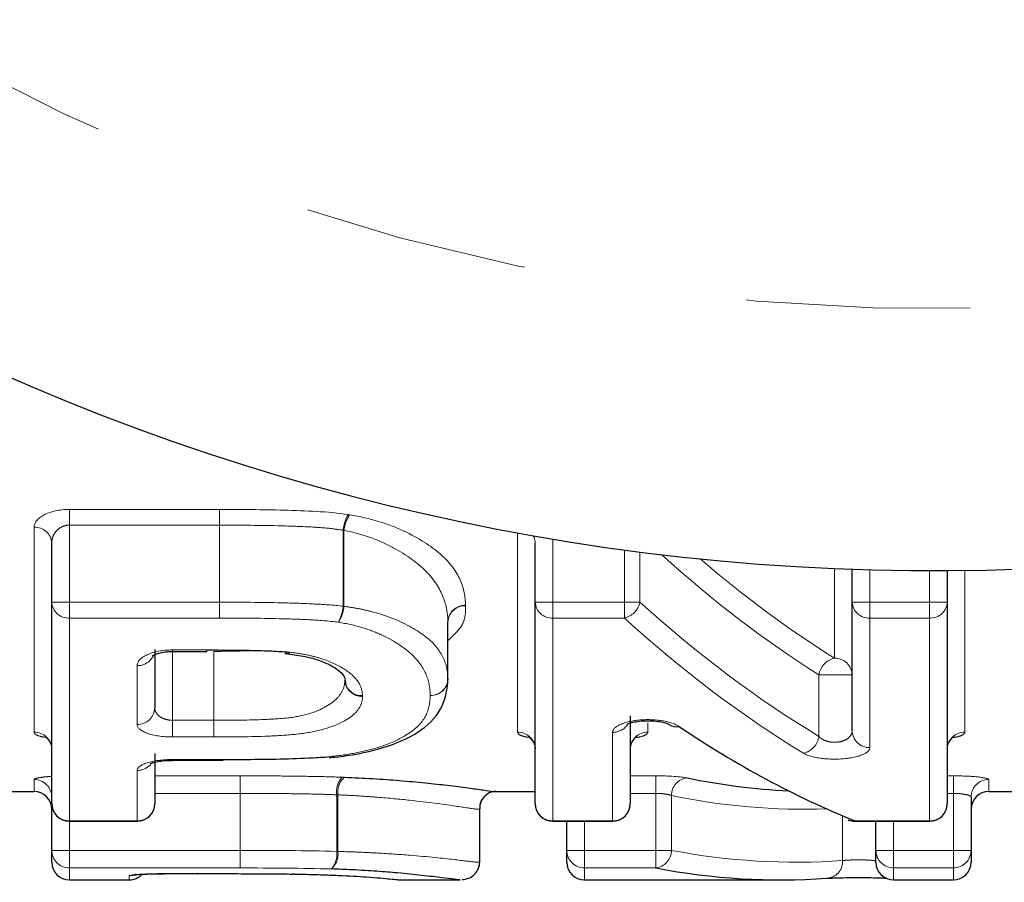
# Model space of a CAD drawing. Units: millimetres. Extents: x 151 to 256, y 96 to 269.
# Drawn here: x 177 to 182, y 96 to 101 of the extents above; entities that cross this region are included whole.
import ezdxf

# ---------------------------------------------------------------- set-up
doc = ezdxf.new("R2010")
doc.units = ezdxf.units.MM
doc.linetypes.add('PHANTOM', pattern=[12.7, 6.35, -1.27, 1.27, -1.27, 1.27, -1.27])

msp = doc.modelspace()

# ---------------------------------------------------------------- linework, layer by layer
at = {"color": 8, "linetype": 'PHANTOM', "lineweight": 18}
for p, q in [((176.8092, 98.0366), (177.6585, 98.0366)), ((176.8092, 97.9478), (176.8092, 98.0366)), ((177.6585, 97.9478), (177.6585, 98.0366)), ((176.6092, 96.7765), (176.6092, 97.9357)), ((177.6585, 97.9478), (176.8092, 97.9478)), ((176.8092, 97.9478), (176.8092, 97.5119)), ((177.6585, 97.5119), (177.6585, 97.9478)), ((177.6586, 97.9478), (177.6586, 97.5119)), ((178.3596, 97.4883), (178.3596, 97.9187)), ((178.3639, 97.9173), (178.3639, 97.4883)), ((179.3464, 96.7765), (179.3464, 97.9039)), ((179.5464, 97.8688), (179.5464, 97.5119)), ((179.9517, 97.5119), (179.9517, 97.8074)), ((180.0398, 97.7958), (180.0398, 97.5119)), ((181.1413, 97.1946), (181.1413, 97.7018)), ((181.3413, 97.6948), (181.3413, 97.5119)), ((181.6797, 97.5119), (181.6797, 97.69)), ((181.8797, 97.6913), (181.8797, 96.7765)), ((176.8092, 97.5119), (176.7092, 97.5119)), ((176.8092, 97.5119), (177.6585, 97.5119)), ((176.8092, 97.4219), (176.8092, 97.5119)), ((177.6586, 97.5119), (177.6585, 97.5119)), ((177.6585, 97.4219), (177.6585, 97.5119)), ((179.4464, 97.5119), (179.5464, 97.5119)), ((179.5464, 97.5119), (179.9517, 97.5119)), ((179.5464, 97.4219), (179.5464, 97.5119)), ((179.9517, 97.5119), (180.0398, 97.5119)), ((179.9517, 97.4219), (179.9517, 97.5119)), ((181.2413, 97.5119), (181.3413, 97.5119)), ((181.3413, 97.5119), (181.6797, 97.5119)), ((181.3413, 97.4219), (181.3413, 97.5119)), ((181.6797, 97.5119), (181.7797, 97.5119)), ((181.6797, 97.5119), (181.6797, 97.4219)), ((178.3639, 97.4883), (178.3596, 97.4883)), ((177.6585, 97.4219), (176.8092, 97.4219)), ((176.8092, 97.4219), (176.8092, 96.274)), ((178.9528, 97.0772), (178.9528, 97.402)), ((178.9528, 97.4006), (178.9528, 97.402)), ((179.9517, 97.4219), (179.5464, 97.4219)), ((179.5464, 97.4219), (179.5464, 96.274)), ((181.6797, 97.4219), (181.3413, 97.4219)), ((181.3413, 97.4219), (181.3413, 96.6885)), ((181.6797, 96.274), (181.6797, 97.4219)), ((177.3925, 97.2413), (177.5872, 97.2413)), ((177.3925, 97.2413), (177.3925, 97.2325)), ((177.3925, 97.2325), (177.3925, 96.8433)), ((177.5872, 97.2325), (177.5872, 97.2413)), ((177.6271, 97.2335), (177.6269, 97.2335)), ((177.6269, 96.8433), (177.6269, 97.2335)), ((177.6271, 97.2335), (177.6271, 96.8433)), ((177.1925, 96.82), (177.1925, 97.1524)), ((181.0532, 96.7525), (181.0532, 97.0999)), ((181.0532, 97.0999), (181.2413, 97.0999)), ((177.3925, 96.7488), (177.3925, 96.8433)), ((177.3925, 96.8433), (177.6269, 96.8433)), ((177.6269, 96.7488), (177.6269, 96.8433)), ((180.0848, 96.8283), (180.0848, 96.7765)), ((177.6269, 96.7488), (177.3925, 96.7488)), ((179.8848, 96.274), (179.8848, 96.7746)), ((177.3925, 96.6214), (177.6802, 96.6214)), ((177.3925, 96.6168), (177.3925, 96.6214)), ((177.1925, 96.274), (177.1925, 96.5595)), ((176.6092, 96.44), (176.6092, 96.508)), ((177.2925, 96.5289), (177.7756, 96.5289)), ((177.7756, 96.5289), (177.7756, 96.4295)), ((179.9848, 96.5289), (180.1287, 96.5289)), ((180.1287, 96.4295), (180.1287, 96.5289)), ((181.7797, 96.5289), (181.8143, 96.5289)), ((181.8143, 96.5289), (181.8143, 96.4295)), ((182.0143, 96.508), (182.0143, 96.44)), ((177.7756, 96.4295), (177.2925, 96.4295)), ((177.7756, 96.4295), (177.7756, 96.4295)), ((177.7756, 96.4295), (177.7756, 96.107)), ((177.7756, 96.107), (177.7756, 96.4295)), ((178.3226, 96.1013), (178.3226, 96.4218)), ((178.3293, 96.4212), (178.3293, 96.1013)), ((180.1287, 96.4295), (179.9848, 96.4295)), ((180.1287, 96.107), (180.1287, 96.4295)), ((180.218, 96.4176), (180.218, 96.107)), ((181.8143, 96.4295), (181.7797, 96.4295)), ((181.8143, 96.107), (181.8143, 96.4295)), ((179.1323, 96.0427), (179.1323, 96.3428)), ((181.1866, 96.0492), (181.1866, 96.3029)), ((176.8092, 96.274), (177.1925, 96.274)), ((176.8092, 96.274), (176.8092, 96.2717)), ((176.8092, 96.2717), (176.8092, 96.107)), ((177.1925, 96.2717), (177.1925, 96.274)), ((179.5464, 96.274), (179.8848, 96.274)), ((179.5464, 96.2717), (179.5464, 96.274)), ((179.7259, 96.2717), (179.7259, 96.107)), ((179.8848, 96.274), (179.8848, 96.2717)), ((181.2562, 96.274), (181.6797, 96.274)), ((181.2562, 96.2717), (181.2562, 96.274)), ((181.4759, 96.2717), (181.4759, 96.107)), ((181.6797, 96.2717), (181.6797, 96.274)), ((176.8092, 96.107), (176.7092, 96.107)), ((176.8092, 96.107), (177.7756, 96.107)), ((176.8092, 96.107), (176.8092, 96.0075)), ((177.7756, 96.107), (177.7756, 96.0075)), ((178.3293, 96.1013), (178.3226, 96.1013)), ((179.6259, 96.107), (179.7259, 96.107)), ((179.7259, 96.107), (180.1287, 96.107)), ((179.7259, 96.0075), (179.7259, 96.107)), ((180.1287, 96.107), (180.218, 96.107)), ((180.1287, 96.0075), (180.1287, 96.107)), ((181.3759, 96.107), (181.4759, 96.107)), ((181.4759, 96.107), (181.8143, 96.107)), ((181.4759, 96.0075), (181.4759, 96.107)), ((181.8143, 96.107), (181.9143, 96.107)), ((181.8143, 96.107), (181.8143, 96.0075)), ((177.7756, 96.0075), (176.8092, 96.0075)), ((176.8092, 96.0075), (176.8092, 95.94)), ((180.1287, 96.0075), (179.7259, 96.0075)), ((179.7259, 96.0075), (179.7259, 95.94)), ((181.8143, 96.0075), (181.4759, 96.0075)), ((181.4759, 96.0075), (181.4759, 95.94)), ((181.8143, 95.94), (181.8143, 96.0075)), ((177.1477, 95.94), (177.1477, 95.9629)), ((177.3477, 95.9756), (177.5327, 95.9756))]:
    msp.add_line(p, q, dxfattribs=at)
at = {"color": 7, "linetype": 'Continuous', "lineweight": 25}
for p, q in [((176.7092, 97.5119), (176.7092, 97.8462)), ((179.4464, 97.5119), (179.4464, 97.8462)), ((181.2413, 97.5119), (181.2413, 97.6979)), ((181.7797, 97.6903), (181.7797, 97.5119)), ((176.7092, 96.3717), (176.7092, 97.5119)), ((179.4464, 96.3717), (179.4464, 97.5119)), ((181.2413, 96.7835), (181.2413, 97.5119)), ((181.7797, 97.5119), (181.7797, 96.3717)), ((178.9528, 97.0772), (178.9528, 97.4006)), ((177.2925, 97.2442), (177.2925, 96.9141)), ((177.3925, 97.2325), (177.5872, 97.2325)), ((178.9527, 97.0772), (178.9526, 97.0716)), ((179.9848, 96.8689), (179.9848, 96.3717)), ((177.2925, 96.6553), (177.2925, 96.3717)), ((177.3925, 96.6168), (177.6802, 96.6168)), ((177.6802, 96.6168), (177.6802, 96.6214)), ((176.4464, 96.44), (176.6092, 96.44)), ((179.1484, 96.3971), (179.1568, 96.4071)), ((179.2201, 96.44), (179.4464, 96.44)), ((181.9143, 96.4085), (181.9143, 96.107)), ((182.0143, 96.44), (182.8902, 96.44)), ((176.7092, 96.107), (176.7092, 96.3717)), ((179.1323, 96.0427), (179.1323, 96.3428)), ((176.8092, 96.2717), (177.1925, 96.2717)), ((179.5464, 96.2717), (179.8848, 96.2717)), ((179.6259, 96.107), (179.6259, 96.2717)), ((181.2562, 96.2717), (181.6797, 96.2717)), ((181.3759, 96.107), (181.3759, 96.2717)), ((176.7092, 96.04), (176.7092, 96.107)), ((179.6259, 96.04), (179.6259, 96.107)), ((181.3759, 96.04), (181.3759, 96.107)), ((181.9143, 96.107), (181.9143, 96.04)), ((177.3477, 95.9756), (177.3477, 95.9753)), ((177.3477, 95.9753), (177.5327, 95.9753)), ((177.5327, 95.9756), (177.5327, 95.9753)), ((176.8092, 95.94), (177.1477, 95.94)), ((178.6857, 95.94), (179.0225, 95.94)), ((179.7259, 95.94), (180.0981, 95.94)), ((180.4308, 95.94), (180.8356, 95.94)), ((181.4759, 95.94), (181.8143, 95.94))]:
    msp.add_line(p, q, dxfattribs=at)
at = {"color": 7, "linetype": 'Continuous', "lineweight": 25, "flags": 128}
for points in [[(178.0335, 97.2214), (178.0371, 97.2228), (178.0421, 97.2298)], [(178.0456, 97.2201), (178.051, 97.2213), (178.0582, 97.2281)]]:
    msp.add_lwpolyline(points, dxfattribs=at)
at = {"color": 8, "linetype": 'PHANTOM', "lineweight": 18, "flags": 128}
msp.add_lwpolyline([(177.1477, 95.9629), (177.1672, 95.9649), (177.1828, 95.9693)], dxfattribs=at)
at = {"color": 7, "linetype": 'Continuous', "lineweight": 25}
for centre, radius, start, end in [((181.6951, 110.69), 13, 208.85543, 328.1519), ((178.8528, 97.0772), 0.1, 356.7867, 360), ((180.2468, 96.8824), 0.0754, 236.3852, 280.8984), ((176.6092, 96.34), 0.1, 0, 90), ((179.2322, 96.3428), 0.1, 95.7379, 180.0047), ((182.0143, 96.34), 0.1, 90, 180), ((176.8092, 96.3717), 0.1, 180, 270), ((177.1925, 96.3717), 0.1, 270, 0), ((179.5464, 96.3717), 0.1, 180, 270), ((179.8848, 96.3717), 0.1, 270, 0), ((181.6797, 96.3717), 0.1, 270, 0), ((181.2562, 96.3717), 0.1, 248.0472, 270), ((181.2473, 96.35), 0.0765, 248.1386, 276.6668), ((176.8092, 96.04), 0.1, 180, 270), ((179.0323, 96.0427), 0.1, 269.9864, 0.0043), ((179.0323, 96.0427), 0.1, 340.4126, 0), ((179.7259, 96.04), 0.1, 180, 270), ((181.4759, 96.04), 0.1, 180, 270), ((181.8143, 96.04), 0.1, 270, 0), ((177.1477, 96.04), 0.1, 270, 316.9637)]:
    msp.add_arc(centre, radius, start, end, dxfattribs=at)
at = {"color": 8, "linetype": 'PHANTOM', "lineweight": 18}
for centre, radius, start, end in [((181.6951, 110.69), 11.5176, 214.20157, 322.77061), ((224.3929, 97.9296), 46.7343, 179.86872, 179.97758), ((178.5836, 97.8979), 0.2251, 150.8031, 174.7005), ((178.5641, 97.8956), 0.2014, 146.6573, 173.8151), ((176.6142, 97.8407), 0.0952, 3.3461, 92.9945), ((179.364, 97.8459), 0.0824, 0.215, 30.7224), ((176.8044, 97.5172), 0.0954, 183.188, 272.8674), ((132.355, 97.5269), 45.3036, 359.86726, 359.98102), ((179.5416, 97.5172), 0.0954, 183.188, 272.8674), ((179.9245, 97.5367), 0.1179, 283.3232, 347.87), ((181.3365, 97.5172), 0.0954, 183.188, 272.8674), ((181.6845, 97.5172), 0.0954, 267.1326, 356.812), ((178.1416, 97.5059), 0.2187, 330.5078, 355.3979), ((178.1689, 97.5068), 0.1959, 326.3321, 354.5884), ((179.0483, 97.3959), 0.0956, 87.3303, 178.2968), ((179.0499, 97.3974), 0.0972, 88.3191, 177.2883), ((177.1955, 97.2512), 0.0988, 268.3033, 336.5463), ((181.1639, 97.0852), 0.1117, 101.7065, 172.4326), ((181.1438, 97.0971), 0.0975, 1.6002, 91.5155), ((178.4671, 97.0754), 0.0978, 182.8337, 271.3199), ((178.4646, 97.0781), 0.0955, 185.4672, 272.8154), ((178.8555, 97.0816), 0.0974, 268.4014, 357.4035), ((178.8569, 97.0802), 0.0961, 267.5137, 354.8272), ((177.1954, 96.9172), 0.0972, 268.2929, 358.1846), ((203.8256, 96.8448), 26.1985, 180.00318, 180.20989), ((179.886, 96.8757), 0.1011, 269.3501, 324.9293), ((181.3388, 96.7861), 0.0976, 181.5302, 271.4525), ((176.6104, 96.6776), 0.0988, 0.6927, 90.6763), ((179.3475, 96.6776), 0.0988, 0.6927, 90.6763), ((180.0837, 96.6776), 0.0988, 89.3237, 179.3073), ((180.9429, 96.7662), 0.1111, 281.4813, 352.9177), ((181.8785, 96.6776), 0.0988, 89.3237, 179.3073), ((177.1931, 96.6612), 0.1017, 269.7062, 318.6337), ((176.6094, 96.4082), 0.0998, 0.1373, 90.1367), ((138.4684, 96.4472), 39.3073, 359.97416, 0.11901), ((178.4493, 96.4373), 0.1277, 138.9138, 186.9638), ((178.4425, 96.4355), 0.1141, 131.7013, 187.1824), ((180.3183, 96.4173), 0.1003, 96.3376, 179.8456), ((182.0141, 96.4082), 0.0998, 89.8633, 179.8627), ((176.8081, 96.3729), 0.0989, 180.6636, 270.6486), ((177.1937, 96.3729), 0.0989, 269.3514, 359.3364), ((179.5453, 96.3729), 0.0989, 180.6636, 270.6486), ((179.886, 96.3729), 0.0989, 269.3514, 359.3364), ((181.6808, 96.3729), 0.0989, 269.3514, 359.3364), ((176.809, 96.1073), 0.0998, 180.1317, 270.1311), ((215.8525, 96.0882), 38.0769, 179.97162, 180.1214), ((178.199, 96.0847), 0.1247, 318.2766, 7.6498), ((178.2187, 96.086), 0.1116, 311.0298, 7.9096), ((179.7256, 96.1073), 0.0998, 180.1317, 270.1311), ((180.1181, 96.1069), 0.0999, 276.1229, 0.1078), ((181.4756, 96.1073), 0.0998, 180.1317, 270.1311), ((181.8146, 96.1073), 0.0998, 269.8689, 359.8683), ((181.0935, 96.0425), 0.0933, 272.333, 4.1232)]:
    msp.add_arc(centre, radius, start, end, dxfattribs=at)
for centre, major_axis, ratio, start_param, end_param in [((183.5277, 110.69), (0, 14.35), 0.537048, 2.689656, 2.814708), ((183.6158, 110.69), (0, 14.25), 0.540817, 2.708335, 2.814708), ((183.4769, 110.69), (0, 14.65), 0.537048, 2.689488, 2.82844), ((183.3888, 110.69), (0, 14.75), 0.533407, 2.689488, 2.82844), ((180.9704, 110.69), (0, 14.35), 0.504927, 3.037562, 3.158966), ((180.9249, 110.69), (0, 14.65), 0.504927, 3.045883, 3.176978)]:
    msp.add_ellipse(centre, major_axis=major_axis, ratio=ratio, start_param=start_param, end_param=end_param, dxfattribs=at)
at = {"color": 7, "linetype": 'Continuous', "lineweight": 25}
for centre, major_axis, ratio, start_param, end_param in [((182.9213, 110.69), (0, 14.75), 0.533505, 2.796732, 2.928377), ((181.0597, 110.69), (0, 14.25), 0.50847, 3.037562, 3.116956), ((180.8356, 110.69), (0, 14.75), 0.501504, 3.045883, 3.176978)]:
    msp.add_ellipse(centre, major_axis=major_axis, ratio=ratio, start_param=start_param, end_param=end_param, dxfattribs=at)
at = {"color": 8, "linetype": 'PHANTOM', "lineweight": 18}
for points, knots in [([(176.8092, 98.0366), (176.7531, 98.0366), (176.7002, 98.0241), (176.6278, 97.9853), (176.6092, 97.9606), (176.6092, 97.9357)], [0, 0, 0, 0, 0.5, 0.5, 1, 1, 1, 1]), ([(177.6587, 98.0366), (177.781, 98.0366), (177.9033, 98.0355), (178.1476, 98.0292), (178.2704, 98.0248), (178.3872, 98.0077)], [0, 0, 0, 0, 0.5, 0.5, 1, 1, 1, 1]), ([(178.3959, 98.0063), (178.4544, 97.9963), (178.5101, 97.9838), (178.6138, 97.9525), (178.6604, 97.9341), (178.787, 97.8753), (178.8569, 97.8297), (178.9639, 97.7359), (178.9999, 97.6864), (179.0431, 97.5891), (179.0508, 97.5412), (179.0527, 97.4946)], [0, 0, 0, 0, 0.125, 0.125, 0.25, 0.25, 0.5, 0.5, 0.75, 0.75, 1, 1, 1, 1]), ([(176.7092, 97.8462), (176.7092, 97.8585), (176.7115, 97.8708), (176.716, 97.8827), (176.7205, 97.8942), (176.7271, 97.9054), (176.7363, 97.9154), (176.7442, 97.924), (176.7543, 97.932), (176.7663, 97.9378), (176.7734, 97.9413), (176.7813, 97.9441), (176.7895, 97.9458), (176.7926, 97.9465), (176.7958, 97.947), (176.799, 97.9473), (176.8024, 97.9477), (176.8058, 97.9478), (176.8092, 97.9478)], [0, 0, 0, 0, 0.0000519598, 0.0000519598, 0.0000519598, 0.0001021241, 0.0001021241, 0.0001021241, 0.0001457334, 0.0001457334, 0.0001457334, 0.0001713113, 0.0001713113, 0.0001713113, 0.0001808811, 0.0001808811, 0.0001808811, 0.0001909502, 0.0001909502, 0.0001909502, 0.0001909502]), ([(178.3596, 97.9187), (178.3315, 97.9229), (178.3033, 97.9275), (178.2456, 97.9329), (178.2164, 97.9348), (178.1289, 97.9401), (178.0702, 97.9423), (177.894, 97.9467), (177.7763, 97.9478), (177.6586, 97.9478)], [0, 0, 0, 0, 0.125, 0.125, 0.25, 0.25, 0.5, 0.5, 1, 1, 1, 1]), ([(178.9528, 97.402), (178.9509, 97.4453), (178.9443, 97.4929), (178.9067, 97.5881), (178.8753, 97.6376), (178.7817, 97.7338), (178.719, 97.7795), (178.6051, 97.8402), (178.5636, 97.8601), (178.4691, 97.8936), (178.4182, 97.9079), (178.3639, 97.9173)], [0, 0, 0, 0, 0.25, 0.25, 0.5, 0.5, 0.75, 0.75, 0.875, 0.875, 1, 1, 1, 1]), ([(177.6586, 97.5119), (177.7762, 97.5118), (177.8939, 97.5109), (178.0701, 97.5068), (178.1287, 97.505), (178.245, 97.4989), (178.3029, 97.4961), (178.3596, 97.4883)], [0, 0, 0, 0, 0.5, 0.5, 0.75, 0.75, 1, 1, 1, 1]), ([(178.3639, 97.4883), (178.3903, 97.4841), (178.4167, 97.4805), (178.4665, 97.4715), (178.4904, 97.4658), (178.56, 97.4485), (178.6028, 97.4347), (178.7181, 97.3881), (178.781, 97.3513), (178.8759, 97.2778), (178.9072, 97.2379), (178.9445, 97.1573), (178.951, 97.1184), (178.9528, 97.0772)], [0, 0, 0, 0, 0.0625, 0.0625, 0.125, 0.125, 0.25, 0.25, 0.5, 0.5, 0.75, 0.75, 1, 1, 1, 1]), ([(179.0527, 97.4914), (179.0521, 97.4552), (179.0508, 97.3845), (178.9849, 97.3246), (178.9528, 97.2954)], [0, 0, 0, 0, 0.5127376, 1, 1, 1, 1]), ([(178.3319, 97.3982), (178.2776, 97.4058), (178.2217, 97.4095), (178.1099, 97.4154), (178.0536, 97.4171), (177.8844, 97.421), (177.7714, 97.4219), (177.6585, 97.4219)], [0, 0, 0, 0, 0.25, 0.25, 0.5, 0.5, 1, 1, 1, 1]), ([(178.8528, 96.9843), (178.8512, 97.0221), (178.8459, 97.0608), (178.8138, 97.1391), (178.787, 97.179), (178.7055, 97.2549), (178.6499, 97.2917), (178.5476, 97.34), (178.5098, 97.3553), (178.4261, 97.3804), (178.3803, 97.3903), (178.3319, 97.3982)], [0, 0, 0, 0, 0.25, 0.25, 0.5, 0.5, 0.75, 0.75, 0.875, 0.875, 1, 1, 1, 1]), ([(177.3925, 97.2413), (177.3369, 97.2413), (177.284, 97.2304), (177.2116, 97.1964), (177.1925, 97.1745), (177.1925, 97.1524)], [0, 0, 0, 0, 0.5, 0.5, 1, 1, 1, 1]), ([(177.8688, 97.2381), (177.8046, 97.236), (177.7241, 97.2335), (177.6434, 97.2335), (177.6271, 97.2335)], [0, 0, 0, 0, 0.7978555, 1, 1, 1, 1]), ([(178.0582, 97.2281), (178.0905, 97.224), (178.1226, 97.2197), (178.1828, 97.2076), (178.2116, 97.2001), (178.2901, 97.1741), (178.3337, 97.1535), (178.4051, 97.1079), (178.4296, 97.0832), (178.4616, 97.0334), (178.467, 97.0077), (178.4693, 96.9827)], [0, 0, 0, 0, 0.125, 0.125, 0.25, 0.25, 0.5, 0.5, 0.75, 0.75, 1, 1, 1, 1]), ([(177.6271, 96.8433), (177.7175, 96.8434), (177.8082, 96.8439), (177.9428, 96.8488), (177.9873, 96.8513), (178.075, 96.8591), (178.1175, 96.8671), (178.2287, 96.8979), (178.2845, 96.9285), (178.3367, 96.9797), (178.3493, 96.9971), (178.3658, 97.0338), (178.3682, 97.0537), (178.3694, 97.0705)], [0, 0, 0, 0, 0.25, 0.25, 0.375, 0.375, 0.5, 0.5, 0.75, 0.75, 0.875, 0.875, 1, 1, 1, 1]), ([(178.4693, 96.9776), (178.468, 96.9585), (178.4649, 96.9396), (178.4454, 96.9034), (178.4308, 96.8859), (178.3706, 96.8359), (178.3072, 96.8072), (178.1832, 96.7768), (178.1368, 96.7687), (178.0376, 96.7588), (177.987, 96.7559), (177.8341, 96.7495), (177.7304, 96.7489), (177.6272, 96.7488)], [0, 0, 0, 0, 0.125, 0.125, 0.25, 0.25, 0.5, 0.5, 0.625, 0.625, 0.75, 0.75, 1, 1, 1, 1]), ([(178.2709, 96.6364), (178.3216, 96.6414), (178.3707, 96.6475), (178.4616, 96.6645), (178.5046, 96.6744), (178.6212, 96.7079), (178.6822, 96.7367), (178.776, 96.799), (178.8092, 96.8337), (178.846, 96.9066), (178.8506, 96.9449), (178.8528, 96.9843)], [0, 0, 0, 0, 0.125, 0.125, 0.25, 0.25, 0.5, 0.5, 0.75, 0.75, 1, 1, 1, 1]), ([(177.3925, 96.8433), (177.3817, 96.8433), (177.3708, 96.8446), (177.3608, 96.8469), (177.3505, 96.8493), (177.3409, 96.8529), (177.3327, 96.8572), (177.3239, 96.8618), (177.3164, 96.8673), (177.3105, 96.8732), (177.304, 96.8798), (177.2993, 96.887), (177.2963, 96.8944), (177.2938, 96.9008), (177.2925, 96.9074), (177.2925, 96.9141)], [0, 0, 0, 0, 0.0000323499, 0.0000323499, 0.0000323499, 0.0000656633, 0.0000656633, 0.0000656633, 0.000101278, 0.000101278, 0.000101278, 0.0001403031, 0.0001403031, 0.0001403031, 0.000173962, 0.000173962, 0.000173962, 0.000173962]), ([(180.261, 96.8084), (180.2404, 96.8223), (180.2069, 96.834), (180.1246, 96.8474), (180.0763, 96.8488), (179.9892, 96.8401), (179.9507, 96.8302), (179.8987, 96.8049), (179.8848, 96.7898), (179.8848, 96.7746)], [0, 0, 0, 0, 0.25, 0.25, 0.5, 0.5, 0.75, 0.75, 1, 1, 1, 1]), ([(177.1925, 96.82), (177.1925, 96.8015), (177.2126, 96.7834), (177.285, 96.757), (177.3379, 96.7488), (177.3925, 96.7488)], [0, 0, 0, 0, 0.5, 0.5, 1, 1, 1, 1]), ([(181.2413, 96.7835), (181.2413, 96.7758), (181.2392, 96.7681), (181.2351, 96.7609), (181.2312, 96.7538), (181.2252, 96.747), (181.2173, 96.7411), (181.2099, 96.7356), (181.2007, 96.7306), (181.1902, 96.7269), (181.1806, 96.7235), (181.1697, 96.721), (181.1584, 96.7197), (181.1477, 96.7186), (181.1365, 96.7185), (181.1258, 96.7195), (181.1151, 96.7206), (181.1047, 96.7228), (181.0955, 96.7258), (181.0858, 96.729), (181.077, 96.7332), (181.0698, 96.7379), (181.0631, 96.7423), (181.0575, 96.7472), (181.0532, 96.7525)], [0, 0, 0, 0, 0.0000416183, 0.0000416183, 0.0000416183, 0.0000822198, 0.0000822198, 0.0000822198, 0.0001200927, 0.0001200927, 0.0001200927, 0.0001547498, 0.0001547498, 0.0001547498, 0.0001874267, 0.0001874267, 0.0001874267, 0.0002199713, 0.0002199713, 0.0002199713, 0.0002540671, 0.0002540671, 0.0002540671, 0.0002855964, 0.0002855964, 0.0002855964, 0.0002855964]), ([(176.6092, 96.7765), (176.6104, 96.773), (176.6134, 96.7646), (176.6336, 96.754), (176.6592, 96.7487), (176.6687, 96.7467)], [0, 0, 0, 0, 0.313175, 0.743213, 1, 1, 1, 1]), ([(179.3464, 96.7765), (179.3476, 96.773), (179.3506, 96.7646), (179.3707, 96.754), (179.3964, 96.7487), (179.4059, 96.7467)], [0, 0, 0, 0, 0.313175, 0.743213, 1, 1, 1, 1]), ([(180.0214, 96.746), (180.0276, 96.747), (180.0518, 96.751), (180.0774, 96.7617), (180.0824, 96.7715), (180.0848, 96.7765)], [0, 0, 0, 0, 0.145563, 0.573187, 1, 1, 1, 1]), ([(181.8163, 96.746), (181.8224, 96.747), (181.8467, 96.751), (181.8723, 96.7617), (181.8772, 96.7715), (181.8797, 96.7765)], [0, 0, 0, 0, 0.145563, 0.573187, 1, 1, 1, 1]), ([(180.9651, 96.6573), (180.9857, 96.6448), (181.0194, 96.6346), (181.1015, 96.6231), (181.1495, 96.6219), (181.2363, 96.6293), (181.275, 96.6378), (181.3274, 96.6604), (181.3413, 96.6742), (181.3413, 96.6885)], [0, 0, 0, 0, 0.25, 0.25, 0.5, 0.5, 0.75, 0.75, 1, 1, 1, 1]), ([(177.3925, 96.6214), (177.3382, 96.6214), (177.2858, 96.6141), (177.2128, 96.5907), (177.1925, 96.5751), (177.1925, 96.5595)], [0, 0, 0, 0, 0.5, 0.5, 1, 1, 1, 1]), ([(176.7092, 96.5258), (176.7075, 96.5257), (176.6848, 96.5247), (176.6514, 96.5208), (176.6157, 96.5147), (176.6114, 96.5102), (176.6092, 96.508)], [0, 0, 0, 0, 0.02691, 0.351571, 0.676029, 1, 1, 1, 1]), ([(177.7756, 96.5289), (177.8186, 96.5289), (177.8617, 96.5288), (177.9048, 96.5286), (177.9578, 96.5284), (178.0108, 96.5281), (178.0636, 96.5275), (178.1152, 96.5268), (178.1668, 96.5261), (178.2178, 96.5251), (178.2636, 96.5241), (178.3086, 96.5227), (178.3531, 96.5212)], [0, 0, 0, 0, 0.0001292195, 0.0001292195, 0.0001292195, 0.0002883681, 0.0002883681, 0.0002883681, 0.0004440263, 0.0004440263, 0.0004440263, 0.0005841191, 0.0005841191, 0.0005841191, 0.0005841191]), ([(182.0143, 96.508), (182.0143, 96.5131), (181.9925, 96.5185), (181.9187, 96.5264), (181.8671, 96.5289), (181.8143, 96.5289)], [0, 0, 0, 0, 0.5, 0.5, 1, 1, 1, 1]), ([(178.3226, 96.4218), (178.282, 96.4232), (178.2408, 96.4247), (178.199, 96.4257), (178.1507, 96.4268), (178.1019, 96.4275), (178.053, 96.4281), (178.0023, 96.4287), (177.9514, 96.429), (177.9004, 96.4292), (177.8589, 96.4295), (177.8172, 96.4295), (177.7756, 96.4295)], [0, 0, 0, 0, 0.0001279281, 0.0001279281, 0.0001279281, 0.0002751698, 0.0002751698, 0.0002751698, 0.0004279026, 0.0004279026, 0.0004279026, 0.0005525874, 0.0005525874, 0.0005525874, 0.0005525874]), ([(179.1323, 96.3428), (179.1311, 96.3395), (179.1241, 96.3391), (179.0803, 96.3447), (179.0428, 96.3507), (178.9247, 96.3679), (178.8427, 96.3792), (178.6814, 96.3967), (178.6195, 96.4027), (178.5176, 96.4107), (178.4822, 96.4133), (178.4077, 96.4178), (178.3686, 96.4196), (178.3293, 96.4212)], [0, 0, 0, 0, 0.25, 0.25, 0.5, 0.5, 0.75, 0.75, 0.875, 0.875, 0.9375, 0.9375, 1, 1, 1, 1]), ([(180.1287, 96.4295), (180.1399, 96.4295), (180.1512, 96.429), (180.1617, 96.4282), (180.1722, 96.4274), (180.1822, 96.4262), (180.1909, 96.4247), (180.1997, 96.4232), (180.2073, 96.4213), (180.2133, 96.4193), (180.215, 96.4188), (180.2166, 96.4182), (180.218, 96.4176)], [0, 0, 0, 0, 0.0000334443, 0.0000334443, 0.0000334443, 0.0000670013, 0.0000670013, 0.0000670013, 0.0001008277, 0.0001008277, 0.0001008277, 0.0001104902, 0.0001104902, 0.0001104902, 0.0001104902]), ([(181.8143, 96.4295), (181.8255, 96.4295), (181.8368, 96.429), (181.8473, 96.4282), (181.8578, 96.4274), (181.8678, 96.4262), (181.8765, 96.4247), (181.8853, 96.4232), (181.8929, 96.4213), (181.8988, 96.4193), (181.9048, 96.4173), (181.9093, 96.4151), (181.9118, 96.4129), (181.9135, 96.4114), (181.9143, 96.4099), (181.9143, 96.4085)], [0, 0, 0, 0, 0.0000334443, 0.0000334443, 0.0000334443, 0.0000670013, 0.0000670013, 0.0000670013, 0.0001008277, 0.0001008277, 0.0001008277, 0.0001349813, 0.0001349813, 0.0001349813, 0.0001578567, 0.0001578567, 0.0001578567, 0.0001578567]), ([(178.3293, 96.1013), (178.3687, 96.0999), (178.4081, 96.0986), (178.4836, 96.0956), (178.5191, 96.0939), (178.6202, 96.0883), (178.6807, 96.0842), (178.8437, 96.071), (178.9252, 96.0622), (179.0429, 96.0487), (179.0802, 96.0437), (179.1241, 96.0392), (179.1311, 96.0395), (179.1323, 96.0427)], [0, 0, 0, 0, 0.0625, 0.0625, 0.125, 0.125, 0.25, 0.25, 0.5, 0.5, 0.75, 0.75, 1, 1, 1, 1]), ([(181.3759, 96.0463), (181.3759, 96.0469), (181.3739, 96.0476), (181.3702, 96.0483), (181.3665, 96.0491), (181.3609, 96.0498), (181.3539, 96.0504), (181.3469, 96.0511), (181.3383, 96.0517), (181.3288, 96.0522), (181.3193, 96.0527), (181.3087, 96.0531), (181.2978, 96.0533), (181.2868, 96.0535), (181.2754, 96.0535), (181.2642, 96.0534), (181.2531, 96.0533), (181.2421, 96.053), (181.232, 96.0526), (181.222, 96.0522), (181.2126, 96.0517), (181.2048, 96.051), (181.1975, 96.0505), (181.1913, 96.0498), (181.1866, 96.0492)], [0, 0, 0, 0, 0.0000336575, 0.0000336575, 0.0000336575, 0.0000673155, 0.0000673155, 0.0000673155, 0.0001009598, 0.0001009598, 0.0001009598, 0.0001345658, 0.0001345658, 0.0001345658, 0.0001681322, 0.0001681322, 0.0001681322, 0.000201688, 0.000201688, 0.000201688, 0.0002352711, 0.0002352711, 0.0002352711, 0.0002663945, 0.0002663945, 0.0002663945, 0.0002663945]), ([(177.3477, 95.9756), (177.2946, 95.9756), (177.2427, 95.974), (177.1691, 95.9691), (177.1477, 95.9659), (177.1477, 95.9629)], [0, 0, 0, 0, 0.5, 0.5, 1, 1, 1, 1])]:
    msp.add_open_spline(points, degree=3, knots=knots, dxfattribs=at)
for points in [[(177.6587, 98.0366), (177.6586, 98.0366), (177.6585, 98.0366), (177.6585, 98.0366)], [(178.3959, 98.0063), (178.393, 98.0068), (178.3901, 98.0073), (178.3872, 98.0077)], [(177.6585, 97.9478), (177.6585, 97.9478), (177.6585, 97.9478), (177.6586, 97.9478)], [(178.3596, 97.9187), (178.361, 97.9183), (178.3625, 97.9178), (178.3639, 97.9173)], [(179.0527, 97.4914), (179.0528, 97.4924), (179.0528, 97.4935), (179.0527, 97.4946)], [(177.5892, 97.2413), (177.5885, 97.2413), (177.5879, 97.2413), (177.5872, 97.2413)], [(178.0582, 97.2281), (178.0529, 97.2287), (178.0475, 97.2293), (178.0421, 97.2298)], [(178.4693, 96.9776), (178.4694, 96.9793), (178.4694, 96.981), (178.4693, 96.9827)], [(177.6271, 96.8433), (177.627, 96.8433), (177.6269, 96.8433), (177.6269, 96.8433)], [(177.6269, 96.7488), (177.627, 96.7488), (177.6271, 96.7488), (177.6272, 96.7488)], [(178.3666, 96.5207), (178.3622, 96.5209), (178.3576, 96.521), (178.3531, 96.5212)], [(180.3073, 96.517), (180.2738, 96.5239), (180.2029, 96.5289), (180.1287, 96.5289)], [(178.3226, 96.4218), (178.3248, 96.4216), (178.3271, 96.4214), (178.3293, 96.4212)], [(177.7756, 96.107), (177.96, 96.1071), (178.1469, 96.1065), (178.3226, 96.1013)], [(177.7756, 96.107), (177.7756, 96.107), (177.7756, 96.107), (177.7756, 96.107)], [(177.7756, 96.0075), (177.7756, 96.0075), (177.7757, 96.0075), (177.7757, 96.0075)], [(178.292, 96.0018), (178.1263, 96.0067), (177.9497, 96.0075), (177.7757, 96.0075)]]:
    msp.add_open_spline(points, degree=3, dxfattribs=at)
at = {"color": 7, "linetype": 'Continuous', "lineweight": 25}
for points, knots in [([(177.2808, 97.2093), (177.2805, 97.209), (177.2795, 97.2079), (177.288, 97.2139), (177.3088, 97.2219), (177.3421, 97.2293), (177.3722, 97.2329), (177.3894, 97.2322), (177.3925, 97.2321)], [0, 0, 0, 0, 0.075503, 0.261626, 0.484646, 0.707167, 0.947071, 1, 1, 1, 1]), ([(177.5892, 97.2413), (177.623, 97.2412), (177.6568, 97.2411), (177.6906, 97.241), (177.7322, 97.2408), (177.7738, 97.2404), (177.8153, 97.2396), (177.8575, 97.2388), (177.8996, 97.2378), (177.9416, 97.236), (177.9753, 97.2346), (178.009, 97.2327), (178.0421, 97.2298)], [0, 0, 0, 0, 0.0001013498, 0.0001013498, 0.0001013498, 0.0002261702, 0.0002261702, 0.0002261702, 0.0003527626, 0.0003527626, 0.0003527626, 0.0004545416, 0.0004545416, 0.0004545416, 0.0004545416]), ([(178.0286, 97.2218), (178.0332, 97.2215), (178.0392, 97.2211), (178.0443, 97.2202), (178.0455, 97.2199)], [0, 0, 0, 0, 0.774855, 1, 1, 1, 1]), ([(178.0444, 97.2185), (178.0787, 97.2144), (178.1585, 97.2051), (178.256, 97.1725), (178.3394, 97.1271), (178.3699, 97.0867), (178.3701, 97.0787), (178.3722, 97.0473), (178.3725, 97.044)], [0, 0, 0, 0, 0.131719, 0.306255, 0.489727, 0.70733, 0.96967, 1, 1, 1, 1]), ([(178.2807, 96.6322), (178.2918, 96.6332), (178.3936, 96.6427), (178.5762, 96.6783), (178.7749, 96.7594), (178.9157, 96.8799), (178.9502, 97.0123), (178.9526, 97.0662), (178.9531, 97.0778)], [0, 0, 0, 0, 0.025577, 0.234221, 0.455805, 0.687683, 0.932977, 1, 1, 1, 1]), ([(179.9649, 96.8199), (179.9651, 96.82), (179.9654, 96.8202), (179.9768, 96.8257), (180.0003, 96.8326), (180.0369, 96.839), (180.0828, 96.8417), (180.1305, 96.8394), (180.1701, 96.8326), (180.1949, 96.825), (180.2049, 96.8198), (180.205, 96.8197), (180.2051, 96.8197)], [0, 0, 0, 0, 0.058268, 0.143219, 0.24617, 0.36608, 0.494679, 0.627636, 0.760282, 0.870631, 0.961714, 1, 1, 1, 1]), ([(176.6702, 96.7511), (176.6701, 96.7511), (176.6689, 96.7515), (176.6733, 96.7497), (176.6849, 96.741), (176.7004, 96.7207), (176.7104, 96.6969), (176.7082, 96.6824), (176.7077, 96.6795)], [0, 0, 0, 0, 0.0223518, 0.1884414, 0.3686099, 0.6184308, 0.9248167, 1, 1, 1, 1]), ([(179.4074, 96.7511), (179.4073, 96.7511), (179.4061, 96.7515), (179.4105, 96.7497), (179.422, 96.741), (179.4376, 96.7207), (179.4476, 96.6969), (179.4453, 96.6824), (179.4449, 96.6795)], [0, 0, 0, 0, 0.022352, 0.188441, 0.36861, 0.618431, 0.924817, 1, 1, 1, 1]), ([(179.986, 96.6817), (179.9857, 96.684), (179.984, 96.6978), (179.9936, 96.7204), (180.0089, 96.7408), (180.0205, 96.7496), (180.0251, 96.7516), (180.0242, 96.7512), (180.0241, 96.7512)], [0, 0, 0, 0, 0.059721, 0.368637, 0.612369, 0.812422, 0.98442, 1, 1, 1, 1]), ([(181.7809, 96.6817), (181.7806, 96.684), (181.7789, 96.6978), (181.7885, 96.7204), (181.8038, 96.7408), (181.8154, 96.7496), (181.82, 96.7516), (181.8191, 96.7512), (181.819, 96.7512)], [0, 0, 0, 0, 0.059721, 0.368637, 0.612369, 0.812422, 0.98442, 1, 1, 1, 1]), ([(177.2667, 96.5977), (177.2666, 96.5976), (177.2661, 96.5973), (177.2746, 96.6013), (177.2943, 96.6071), (177.3281, 96.6132), (177.3633, 96.6169), (177.386, 96.6163), (177.3925, 96.6162)], [0, 0, 0, 0, 0.073366, 0.219215, 0.414254, 0.634886, 0.894727, 1, 1, 1, 1]), ([(177.6802, 96.6214), (177.7252, 96.6214), (177.7702, 96.6215), (177.8151, 96.6219), (177.8702, 96.6225), (177.9253, 96.623), (177.9803, 96.6242), (178.0414, 96.6255), (178.1025, 96.6274), (178.1631, 96.6302), (178.1993, 96.6318), (178.2353, 96.6339), (178.2709, 96.6364)], [0, 0, 0, 0, 0.0001349063, 0.0001349063, 0.0001349063, 0.0003002193, 0.0003002193, 0.0003002193, 0.0004841877, 0.0004841877, 0.0004841877, 0.000593929, 0.000593929, 0.000593929, 0.000593929]), ([(178.3666, 96.5207), (178.4214, 96.5183), (178.5325, 96.5134), (178.6871, 96.5023), (178.8291, 96.4892), (178.9616, 96.4744), (179.0718, 96.46), (179.1602, 96.4477), (179.2071, 96.4404), (179.2167, 96.4408), (179.2201, 96.441)], [0, 0, 0, 0, 0.096427, 0.195481, 0.309509, 0.426875, 0.571718, 0.719825, 0.898932, 1, 1, 1, 1]), ([(179.1341, 96.3491), (179.1342, 96.355), (179.1345, 96.3716), (179.1411, 96.3884), (179.1482, 96.3968), (179.1484, 96.3971)], [0, 0, 0, 0, 0.347596, 0.982271, 1, 1, 1, 1]), ([(179.0225, 95.9403), (179.0221, 95.9402), (179.0185, 95.9392), (178.9908, 95.9429), (178.9242, 95.9514), (178.8178, 95.9645), (178.6879, 95.9779), (178.5519, 95.9889), (178.4247, 95.9968), (178.3317, 96.0003), (178.292, 96.0018)], [0, 0, 0, 0, 0.018359, 0.19946, 0.376575, 0.557949, 0.71198, 0.814615, 0.920804, 1, 1, 1, 1]), ([(177.1826, 95.97), (177.1824, 95.9699), (177.1797, 95.9689), (177.177, 95.9684), (177.1749, 95.9678), (177.1774, 95.9684), (177.1883, 95.9697), (177.214, 95.9719), (177.26, 95.9741), (177.3091, 95.9754), (177.3397, 95.9752), (177.3479, 95.9751)], [0, 0, 0, 0, 0.003766, 0.045745, 0.0945, 0.16449, 0.271697, 0.439287, 0.659477, 0.908296, 1, 1, 1, 1]), ([(177.534, 95.9756), (177.5732, 95.9755), (177.6124, 95.9755), (177.6515, 95.9755), (177.7009, 95.9755), (177.7502, 95.9753), (177.7995, 95.9752), (177.8495, 95.975), (177.8994, 95.9748), (177.9491, 95.9745), (177.9907, 95.9742), (178.0321, 95.9737), (178.0729, 95.9731)], [0, 0, 0, 0, 0.0001175488, 0.0001175488, 0.0001175488, 0.0002656217, 0.0002656217, 0.0002656217, 0.0004156528, 0.0004156528, 0.0004156528, 0.0005412357, 0.0005412357, 0.0005412357, 0.0005412357]), ([(178.0846, 95.9729), (178.0981, 95.9727), (178.1482, 95.9717), (178.234, 95.9696), (178.3656, 95.9646), (178.4845, 95.9577), (178.5721, 95.9506), (178.6312, 95.9451), (178.6667, 95.9415), (178.6834, 95.9395), (178.6855, 95.9402), (178.6857, 95.9403)], [0, 0, 0, 0, 0.033868, 0.125434, 0.219772, 0.404831, 0.533836, 0.666439, 0.819586, 0.974901, 1, 1, 1, 1]), ([(181.1025, 95.9493), (181.1132, 95.9499), (181.1341, 95.9512), (181.1905, 95.9528), (181.2578, 95.9536), (181.3301, 95.9533), (181.3948, 95.952), (181.4218, 95.9507), (181.4345, 95.9501)], [0, 0, 0, 0, 0.163211, 0.320139, 0.492832, 0.668586, 0.844902, 1, 1, 1, 1]), ([(180.0981, 95.94), (180.1013, 95.94), (180.1146, 95.94), (180.1571, 95.9401), (180.2193, 95.9403), (180.2881, 95.9403), (180.3532, 95.9402), (180.4036, 95.94), (180.4233, 95.94), (180.4308, 95.94)], [0, 0, 0, 0, 0.052082, 0.220951, 0.389486, 0.557859, 0.726316, 0.895075, 1, 1, 1, 1])]:
    msp.add_open_spline(points, degree=3, knots=knots, dxfattribs=at)
for points in [[(177.534, 95.9756), (177.5336, 95.9756), (177.5331, 95.9756), (177.5327, 95.9756)], [(178.0846, 95.9729), (178.0808, 95.973), (178.0769, 95.9731), (178.0729, 95.9731)]]:
    msp.add_open_spline(points, degree=3, dxfattribs=at)

doc.saveas('drawing.dxf')
